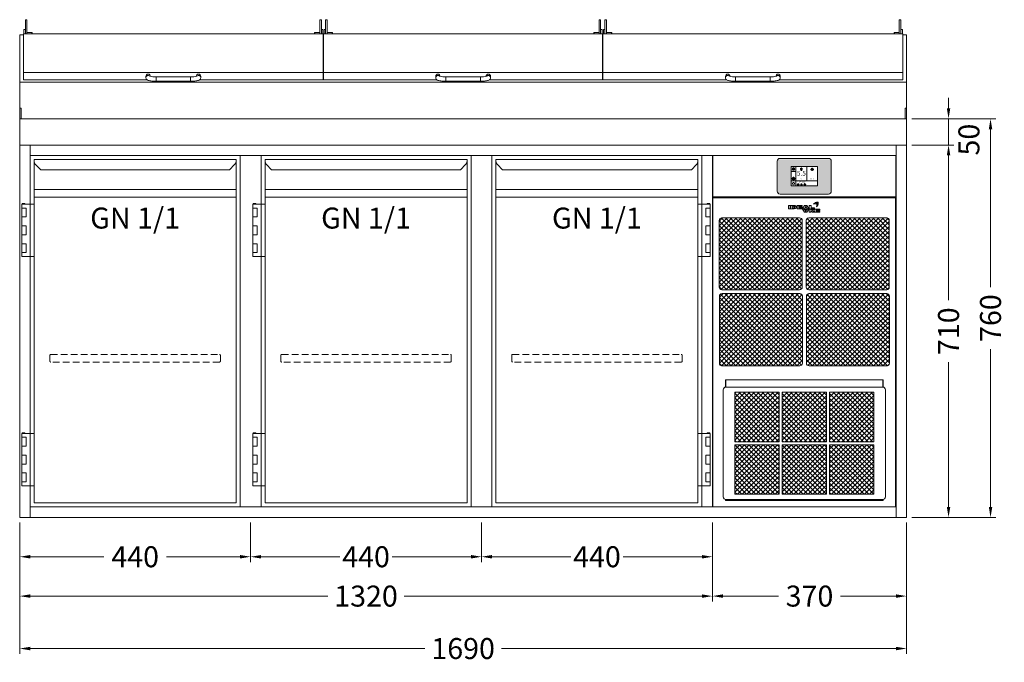
# Model space of a CAD drawing. Units: millimetres. Extents: x 11006 to 81356, y 10482 to 54982.
# Drawn here: x 13580 to 15457, y 24756 to 25981 of the extents above; entities that cross this region are included whole.
import ezdxf
from ezdxf.enums import TextEntityAlignment as Align

# ---------------------------------------------------------------- set-up
doc = ezdxf.new("R2010")
doc.units = ezdxf.units.MM
doc.header["$LTSCALE"] = 2
doc.linetypes.add('VERDECKT', pattern=[9.525, 6.35, -3.175])
doc.layers.get('0').update_dxf_attribs({"linetype": 'CONTINUOUS'})
doc.layers.get('DEFPOINTS').update_dxf_attribs({"linetype": 'CONTINUOUS'})
for name, color, linetype, lineweight in [('A_BEMASSUNG', 1, 'CONTINUOUS', 13), ('A_HILFSLINIEN', 7, 'CONTINUOUS', 13), ('A_SCHRAFFUR', 6, 'CONTINUOUS', 15), ('A_VERDECKT', 5, 'VERDECKT', 15), ('A_VOLL', 3, 'CONTINUOUS', 18)]:
    doc.layers.add(name, color=color, linetype=linetype, lineweight=lineweight)
doc.styles.add('ARIAL', font='arial.ttf', dxfattribs={"height": 40})
doc.styles.add('Arial_0', font='arial.ttf')
doc.styles.add('Arial_35', font='arial.ttf', dxfattribs={"height": 35})
doc.dimstyles.new('ID-groß_Bemassung', dxfattribs={"dimtxt": 40, "dimasz": 20, "dimexe": 10, "dimexo": 10, "dimgap": 15, "dimtad": 0, "dimdec": 0, "dimdsep": 46, "dimtxsty": 'Arial_0', "dimcen": 0.09, "dimclrt": 7, "dimazin": 0, "dimtfac": 1, "dimtdec": 0, "dimtmove": 2, "dimatfit": 3, "dimfxl": 1, "dimtolj": 1, "dimtzin": 0, "dimarcsym": 0})
doc.dimstyles.new('STANDARD_Bemassung', dxfattribs={"dimtxt": 40, "dimasz": 20, "dimexe": 10, "dimexo": 10, "dimgap": 15, "dimtad": 0, "dimdec": 0, "dimdsep": 46, "dimtxsty": 'ARIAL', "dimcen": 0.09, "dimclrt": 7, "dimazin": 0, "dimtfac": 1, "dimtdec": 0, "dimtmove": 2, "dimatfit": 3, "dimfxl": 1, "dimtolj": 1, "dimtzin": 0, "dimarcsym": 0})
pattern_1 = [(45, (99451.9416, 67256.101), (-4.49012806, 4.49012806), []), (135, (99451.9416, 67256.101), (-4.49012806, -4.49012806), [])]

# ---------------------------------------------------------------- blocks, each defined once
blk = doc.blocks.new('*U34')
at = {"layer": 'A_VOLL', "color": 55}
blk.add_lwpolyline([(0.4, -0.5), (0.6, 0.2), (0.1, 0.4, 0.224397), (-0.3, 0.4), (-0.3, 0.4), (-0.3, 0.4, 0.245421), (-0.6, 0), (-0.6, -0.2), (0.4, -0.5)], format="xyb", dxfattribs=at)
blk = doc.blocks.new('*U35')
at = {"layer": 'A_VOLL', "color": 0, "linetype": 'ByBlock', "lineweight": -2}
blk.add_blockref('*U34', (77401.4, 3009), dxfattribs=at)
for p, rotation in [((77401.9, 3007.5), 71.99999999999999), ((77402.7, 3010), 288), ((77403.5, 3007.5), 144), ((77404, 3009), 216)]:
    blk.add_blockref('*U34', p, dxfattribs=dict(at, rotation=rotation))
blk = doc.blocks.new("IDEAL-AKE STK_2.4''_2024_V01")
at = {"layer": 'A_SCHRAFFUR', "ltscale": 2, "true_color": 0xc7c8ca}
h = blk.add_hatch(color=9, dxfattribs=at)
h.dxf.hatch_style = 1
h.paths.add_polyline_path([(50.1, 28.6, 0.414214), (46.1, 32.5), (-46.1, 32.5, 0.414214), (-50.1, 28.6), (-50.1, -28.6, 0.414214), (-46.1, -32.5), (46.1, -32.5, 0.414214), (50.1, -28.6)])
h.paths.add_polyline_path([(25, -18.5), (-25, -18.5), (-25, 18.5), (25, 18.5)], flags=16)
h.paths.add_polyline_path([(15.6, 11), (14.6, 11), (14.6, 12.2, -3.974223), (15.6, 12.2)], flags=0)
h.paths.add_polyline_path([(2.8, -15.7, -0.224397), (2.4, -15.9), (1.9, -16), (1.7, -15.3), (2.6, -15), (2.7, -15.2, -0.246248)], flags=0)
h.paths.add_polyline_path([(1.4, -14.6), (1.3, -15.1), (0.6, -15), (0.6, -14.1), (0.8, -14, -0.246248), (1.3, -14.1, -0.224397)], flags=0)
h.paths.add_polyline_path([(2.4, -17.2), (2.2, -17.4, -0.246248), (1.8, -17.6, -0.224397), (1.4, -17.3), (1.2, -16.9), (1.8, -16.5)], flags=0)
h.paths.add_polyline_path([(1.5, -15.9, -1), (0.4, -15.9, -1)], flags=0)
h.paths.add_polyline_path([(0.2, -15.3), (0, -16), (-0.9, -15.7), (-0.9, -15.5, -0.246248), (-0.7, -15.1, -0.224397), (-0.2, -15.1)], flags=0)
h.paths.add_polyline_path([(0.2, -17.7), (0, -17.6, -0.246248), (-0.3, -17.2, -0.224397), (-0.2, -16.8), (0.2, -16.5), (0.7, -16.9)], flags=0)
h.paths.add_polyline_path([(-5.8, 12.5), (-5.8, 15.6, -1), (-5, 15.6), (-5, 12.5, -3.885293)], flags=0)
h.paths.add_polyline_path([(-4.9, -17), (-4.9, -17.4), (-5.8, -17.4), (-5.8, -17, -3.974223)], flags=0)
h.paths.add_polyline_path([(-17.7, -4.2), (-17.7, -5.3), (-18.6, -5.3, -0.052722), (-18.8, -5.7), (-18.1, -6.3), (-18.9, -7.1), (-19.5, -6.5, -0.052722), (-19.9, -6.6), (-19.9, -7.5), (-21, -7.5), (-21, -6.6, -0.052722), (-21.3, -6.5), (-22, -7.1), (-22.7, -6.4), (-22.1, -5.7, -0.052722), (-22.3, -5.4), (-23.2, -5.4), (-23.2, -4.3), (-22.3, -4.3, -0.052722), (-22.1, -3.9), (-22.8, -3.3), (-22, -2.5), (-21.4, -3.2, -0.052722), (-21, -3), (-21, -2.1), (-19.9, -2.1), (-19.9, -3, -0.052722), (-19.6, -3.1), (-18.9, -2.5), (-18.2, -3.2), (-18.8, -3.9, -0.052722), (-18.6, -4.2)], flags=0)
h.paths.add_polyline_path([(-19.5, -4.8, -1), (-21.4, -4.8, -1)], flags=0)
h.paths.add_polyline_path([(-13.7, -13.6), (2.7, -13.6), (2.7, -9.4), (-13.7, -9.4)], flags=8)
h.paths.add_polyline_path([(10.7, -7.4), (19.5, -7.4), (19.5, -2.8), (10.7, -2.8)], flags=8)
h.paths.add_polyline_path([(-16.4, -2.3), (5.6, -2.3), (5.6, 11.2), (-16.4, 11.2)], flags=8)
h.paths.add_polyline_path([(-8.5, -7.4), (-2.3, -7.4), (-2.3, -2.7), (-8.5, -2.7)], flags=8)
at = {"layer": 'A_VOLL', "color": 142, "ltscale": 2}
for p, q in [((-25, 9.2), (-15.9, 9.2)), ((-15.9, 18.5), (-15.9, -18.5)), ((5.2, 18.5), (5.2, -9.1)), ((-25, -9.1), (25, -9.1))]:
    blk.add_line(p, q, dxfattribs=at)
at = {"layer": 'A_VOLL', "color": 132, "lineweight": 5, "ltscale": 2}
for p, q in [((-22.1, 14.8), (-23.2, 14.5)), ((-22.1, 12.9), (-23.2, 13.2)), ((-20.5, 13.9), (-22.9, 15.3)), ((-20.5, 13.9), (-22.9, 12.5)), ((-22.1, 14.8), (-22.4, 15.9)), ((-22.1, 12.9), (-22.4, 11.8)), ((-20.5, 15.7), (-21.3, 16.5)), ((-20.5, 12), (-21.3, 11.2)), ((-20.5, 16.7), (-20.5, 11.1)), ((-20.5, 15.7), (-19.7, 16.5)), ((-20.5, 13.9), (-18, 15.3)), ((-20.5, 13.9), (-18, 12.5)), ((-20.5, 12), (-19.7, 11.2)), ((-18.8, 14.8), (-18.5, 15.9)), ((-18.8, 14.8), (-17.7, 14.5)), ((-18.8, 12.9), (-17.7, 13.2)), ((-18.8, 12.9), (-18.5, 11.8)), ((-6.5, 14.9), (-7.6, 14.9)), ((-6.5, 14.1), (-7.6, 14.1)), ((-6.5, 13.3), (-7.6, 13.3)), ((-5.8, 13.9), (-5, 13.9)), ((-4.2, 14.9), (-3.1, 14.9)), ((-4.2, 14.1), (-3.1, 14.1)), ((-4.2, 13.3), (-3.1, 13.3)), ((13.4, 13.1), (12.2, 13.1)), ((13.9, 14.3), (13, 15.1)), ((13.9, 11.9), (13, 11)), ((14.6, 11.3), (15.6, 11.3)), ((15.1, 14.8), (15.1, 16)), ((16.3, 14.3), (17.2, 15.1)), ((16.3, 11.9), (17.2, 11)), ((16.8, 13.1), (18, 13.1))]:
    blk.add_line(p, q, dxfattribs=at)
at = {"layer": 'A_VOLL', "color": 131, "lineweight": 5, "ltscale": 2}
blk.add_line((-20.5, -13.4), (-20.5, -11.5), dxfattribs=at)
at = {"layer": 'A_VOLL', "color": 55, "lineweight": 5}
for p, q in [((-12.8, -15.3), (-13.5, -15.5)), ((-12.8, -16.6), (-13.5, -16.4)), ((-11.6, -15.9), (-13.3, -15)), ((-11.6, -15.9), (-13.3, -16.9)), ((-12.8, -15.3), (-13, -14.5)), ((-12.8, -16.6), (-13, -17.4)), ((-11.6, -14.6), (-12.2, -14.1)), ((-11.6, -17.3), (-12.2, -17.8)), ((-11.6, -14), (-11.6, -17.9)), ((-11.6, -14.6), (-11.1, -14.1)), ((-11.6, -15.9), (-9.9, -15)), ((-11.6, -15.9), (-9.9, -16.9)), ((-11.6, -17.3), (-11.1, -17.8)), ((-10.5, -15.3), (-10.3, -14.5)), ((-10.5, -15.3), (-9.7, -15.5)), ((-10.5, -16.6), (-9.7, -16.4)), ((-10.5, -16.6), (-10.3, -17.4)), ((-6.7, -16.2), (-7.3, -16.2)), ((-6.3, -15.2), (-6.8, -14.7)), ((-6.3, -17.1), (-6.6, -17.4)), ((-5.8, -17.8), (-4.9, -17.8)), ((-5.3, -14.8), (-5.3, -14)), ((-4.4, -15.2), (-3.8, -14.7)), ((-4.4, -17.1), (-4, -17.4)), ((-4, -16.2), (-3.4, -16.2))]:
    blk.add_line(p, q, dxfattribs=at)
at = {"layer": 'A_VOLL', "color": 125}
blk.add_lwpolyline([(-51.6, 28.6, -0.414214), (-46.1, 34), (46.1, 34, -0.414214), (51.6, 28.6), (51.6, -28.6, -0.414214), (46.1, -34), (-46.1, -34, -0.414214), (-51.6, -28.6)], format="xyb", close=True, dxfattribs=at)
blk.add_lwpolyline([(-25, -18.5), (25, -18.5), (25, 18.5), (-25, 18.5)], close=True, dxfattribs=at)
at = {"layer": 'A_VOLL', "color": 132, "lineweight": 5, "ltscale": 2}
for points in [[(-5.8, 12.5), (-5.8, 15.6, -1), (-5, 15.6), (-5, 12.5, -3.885293)], [(15.6, 11), (15.6, 12.2, 3.974223), (14.6, 12.2), (14.6, 11)], [(-21, -6.6, -0.052722), (-21.3, -6.5), (-22, -7.1), (-22.7, -6.4), (-22.1, -5.7, -0.052722), (-22.3, -5.4), (-23.2, -5.4), (-23.2, -4.3), (-22.3, -4.3, -0.052722), (-22.1, -3.9), (-22.8, -3.3), (-22, -2.5), (-21.4, -3.2, -0.052722), (-21, -3), (-21, -2.1), (-19.9, -2.1), (-19.9, -3, -0.052722), (-19.6, -3.1), (-18.9, -2.5), (-18.2, -3.2), (-18.8, -3.9, -0.052722), (-18.6, -4.2), (-17.7, -4.2), (-17.7, -5.3), (-18.6, -5.3, -0.052722), (-18.8, -5.7), (-18.1, -6.3), (-18.9, -7.1), (-19.5, -6.5, -0.052722), (-19.9, -6.6), (-19.9, -7.5), (-21, -7.5)]]:
    blk.add_lwpolyline(points, format="xyb", close=True, dxfattribs=at)
at = {"layer": 'A_VOLL', "color": 55, "lineweight": 5}
blk.add_lwpolyline([(-4.9, -17.4), (-4.9, -17, 3.974223), (-5.8, -17), (-5.8, -17.4)], format="xyb", close=True, dxfattribs=at)
at = {"layer": 'A_VOLL', "color": 132, "lineweight": 5, "ltscale": 2}
blk.add_circle((-20.5, -4.8), 0.918, dxfattribs=at)
at = {"layer": 'A_VOLL', "color": 55, "lineweight": 5}
blk.add_circle((1, -15.9), 0.523, dxfattribs=at)
at = {"layer": 'A_VOLL', "color": 131, "lineweight": 5, "ltscale": 2}
blk.add_arc((-20.5, -14.1), 2.24, 125.2389, 54.7611, dxfattribs=at)
at = {"layer": 'A_VOLL', "lineweight": 5}
blk.add_blockref('*U35', (-77401.7, -3024.6), dxfattribs=at)
at = {"layer": 'A_VOLL', "color": 142, "ltscale": 2, "style": 'Arial_35'}
for s, height, p in [('5.5', 9, (-5.4, 4.4)), ('°C', 3, (-5.4, -5.1)), ('Aus', 3, (15.1, -5.1))]:
    blk.add_text(s, height=height, dxfattribs=at).set_placement(p, align=Align.MIDDLE)
at = {"layer": 'A_VOLL', "color": 142, "lineweight": 5, "ltscale": 2, "style": 'Arial_35', "width": 0.9}
blk.add_text('13.51 Uhr', height=2.7, dxfattribs=at).set_placement((-5.5, -11.5), align=Align.MIDDLE)
blk = doc.blocks.new('*U37')
blk.add_blockref("IDEAL-AKE STK_2.4''_2024_V01", (0, 0))
blk = doc.blocks.new('*D480')
at = {"layer": 'A_BEMASSUNG', "color": 0, "lineweight": -2, "transparency": 16777216}
for p, q in [((1700, 710), (1780, 710)), ((1770, 690), (1770, 414)), ((1770, 20), (1770, 296)), ((1700, 0), (1780, 0))]:
    blk.add_line(p, q, dxfattribs=at)
at = {"layer": 'A_BEMASSUNG', "color": 0, "transparency": 16777216}
for points in [[(1766.7, 690), (1773.3, 690), (1770, 710)], [(1766.7, 20), (1773.3, 20), (1770, 0)]]:
    blk.add_solid(points, dxfattribs=at)
at = {"layer": 'DEFPOINTS', "color": 0, "transparency": 16777216}
for p in [(1690, 710), (1770, 710), (1690, 0)]:
    blk.add_point(p, dxfattribs=at)
at = {"layer": 'A_BEMASSUNG', "color": 7, "transparency": 16777216, "insert": (1770, 355), "char_height": 40, "attachment_point": 5, "rotation": 90, "style": 'Arial_0'}
blk.add_mtext('\\A1;710', dxfattribs=at)
blk = doc.blocks.new('*D481')
at = {"layer": 'A_BEMASSUNG', "color": 0, "lineweight": -2, "transparency": 16777216}
for p, q in [((1770, 780), (1770, 800)), ((1700, 760), (1780, 760)), ((1770, 710), (1770, 760)), ((1700, 710), (1780, 710)), ((1770, 690), (1770, 670))]:
    blk.add_line(p, q, dxfattribs=at)
at = {"layer": 'A_BEMASSUNG', "color": 0, "transparency": 16777216}
for points in [[(1766.7, 780), (1773.3, 780), (1770, 760)], [(1766.7, 690), (1773.3, 690), (1770, 710)]]:
    blk.add_solid(points, dxfattribs=at)
at = {"layer": 'DEFPOINTS', "color": 0, "transparency": 16777216}
for p in [(1690, 760), (1770, 760), (1690, 710)]:
    blk.add_point(p, dxfattribs=at)
at = {"layer": 'A_BEMASSUNG', "color": 7, "transparency": 16777216, "insert": (1808.8, 720.3), "char_height": 40, "attachment_point": 5, "rotation": 90, "style": 'Arial_0'}
blk.add_mtext('\\A1;50', dxfattribs=at)
blk = doc.blocks.new('*D483')
at = {"layer": 'A_BEMASSUNG', "color": 0, "lineweight": -2, "transparency": 16777216}
for p, q in [((1700, 760), (1860, 760)), ((1850, 740), (1850, 439)), ((1850, 20), (1850, 321)), ((1700, 0), (1860, 0))]:
    blk.add_line(p, q, dxfattribs=at)
at = {"layer": 'A_BEMASSUNG', "color": 0, "transparency": 16777216}
for points in [[(1846.7, 740), (1853.3, 740), (1850, 760)], [(1846.7, 20), (1853.3, 20), (1850, 0)]]:
    blk.add_solid(points, dxfattribs=at)
at = {"layer": 'DEFPOINTS', "color": 0, "transparency": 16777216}
for p in [(1690, 760), (1690, 0), (1850, 0)]:
    blk.add_point(p, dxfattribs=at)
at = {"layer": 'A_BEMASSUNG', "color": 7, "transparency": 16777216, "insert": (1850, 380), "char_height": 40, "attachment_point": 5, "rotation": 90, "style": 'Arial_0'}
blk.add_mtext('\\A1;760', dxfattribs=at)
blk = doc.blocks.new('*D484')
at = {"layer": 'A_BEMASSUNG', "color": 0, "lineweight": -2, "transparency": 16777216}
for p, q in [((1320, -10), (1320, -160)), ((1690, -10), (1690, -160)), ((1340, -150), (1445.9, -150)), ((1670, -150), (1564.1, -150))]:
    blk.add_line(p, q, dxfattribs=at)
at = {"layer": 'A_BEMASSUNG', "color": 0, "transparency": 16777216}
for points in [[(1340, -146.7), (1340, -153.3), (1320, -150)], [(1670, -146.7), (1670, -153.3), (1690, -150)]]:
    blk.add_solid(points, dxfattribs=at)
at = {"layer": 'DEFPOINTS', "color": 0, "transparency": 16777216}
for p in [(1320, 0), (1690, 0), (1320, -150)]:
    blk.add_point(p, dxfattribs=at)
at = {"layer": 'A_BEMASSUNG', "color": 7, "transparency": 16777216, "insert": (1505, -150), "char_height": 40, "attachment_point": 5, "style": 'ARIAL'}
blk.add_mtext('\\A1;370', dxfattribs=at)
blk = doc.blocks.new('*D485')
at = {"layer": 'A_BEMASSUNG', "color": 0, "lineweight": -2, "transparency": 16777216}
for p, q in [((0, -10), (0, -260)), ((1690, -10), (1690, -260)), ((20, -250), (772.2, -250)), ((1670, -250), (917.8, -250))]:
    blk.add_line(p, q, dxfattribs=at)
at = {"layer": 'A_BEMASSUNG', "color": 0, "transparency": 16777216}
for points in [[(20, -246.7), (20, -253.3), (0, -250)], [(1670, -246.7), (1670, -253.3), (1690, -250)]]:
    blk.add_solid(points, dxfattribs=at)
at = {"layer": 'DEFPOINTS', "color": 0, "transparency": 16777216}
for p in [(0, 0), (1690, 0), (1690, -250)]:
    blk.add_point(p, dxfattribs=at)
at = {"layer": 'A_BEMASSUNG', "color": 7, "transparency": 16777216, "insert": (845, -250), "char_height": 40, "attachment_point": 5, "style": 'ARIAL'}
blk.add_mtext('\\A1;1690', dxfattribs=at)
blk = doc.blocks.new('*D486')
at = {"layer": 'A_BEMASSUNG', "color": 0, "lineweight": -2, "transparency": 16777216}
for p, q in [((0, -10), (0, -160)), ((1320, -10), (1320, -160)), ((20, -150), (587.2, -150)), ((1300, -150), (732.8, -150))]:
    blk.add_line(p, q, dxfattribs=at)
at = {"layer": 'A_BEMASSUNG', "color": 0, "transparency": 16777216}
for points in [[(20, -146.7), (20, -153.3), (0, -150)], [(1300, -146.7), (1300, -153.3), (1320, -150)]]:
    blk.add_solid(points, dxfattribs=at)
at = {"layer": 'DEFPOINTS', "color": 0, "transparency": 16777216}
for p in [(0, 0), (1320, 0), (0, -150)]:
    blk.add_point(p, dxfattribs=at)
at = {"layer": 'A_BEMASSUNG', "color": 7, "transparency": 16777216, "insert": (660, -150), "char_height": 40, "attachment_point": 5, "style": 'ARIAL'}
blk.add_mtext('\\A1;1320', dxfattribs=at)
blk = doc.blocks.new('*D487')
at = {"layer": 'A_BEMASSUNG', "color": 0, "lineweight": -2, "transparency": 16777216}
for p, q in [((0, -10), (0, -85)), ((440, -10), (440, -85)), ((20, -75), (160.1, -75)), ((420, -75), (279.9, -75))]:
    blk.add_line(p, q, dxfattribs=at)
at = {"layer": 'A_BEMASSUNG', "color": 0, "transparency": 16777216}
for points in [[(20, -71.7), (20, -78.3), (0, -75)], [(420, -71.7), (420, -78.3), (440, -75)]]:
    blk.add_solid(points, dxfattribs=at)
at = {"layer": 'DEFPOINTS', "color": 0, "transparency": 16777216}
for p in [(0, 0), (440, 0), (0, -75)]:
    blk.add_point(p, dxfattribs=at)
at = {"layer": 'A_BEMASSUNG', "color": 7, "transparency": 16777216, "insert": (220, -75), "char_height": 40, "attachment_point": 5, "style": 'ARIAL'}
blk.add_mtext('\\A1;440', dxfattribs=at)
blk = doc.blocks.new('*D488')
at = {"layer": 'A_BEMASSUNG', "color": 0, "lineweight": -2, "transparency": 16777216}
for p, q in [((440, -10), (440, -85)), ((880, -10), (880, -85)), ((460, -75), (610.1, -75)), ((860, -75), (709.9, -75))]:
    blk.add_line(p, q, dxfattribs=at)
at = {"layer": 'A_BEMASSUNG', "color": 0, "transparency": 16777216}
for points in [[(460, -71.7), (460, -78.3), (440, -75)], [(860, -71.7), (860, -78.3), (880, -75)]]:
    blk.add_solid(points, dxfattribs=at)
at = {"layer": 'DEFPOINTS', "color": 0, "transparency": 16777216}
for p in [(440, 0), (880, 0), (440, -75)]:
    blk.add_point(p, dxfattribs=at)
at = {"layer": 'A_BEMASSUNG', "color": 7, "transparency": 16777216, "insert": (660, -75), "char_height": 40, "attachment_point": 5, "style": 'ARIAL'}
blk.add_mtext('\\A1;440', dxfattribs=at)
blk = doc.blocks.new('*D493')
at = {"layer": 'A_BEMASSUNG', "color": 0, "lineweight": -2, "transparency": 16777216}
for p, q in [((880, -10), (880, -85)), ((1320, -10), (1320, -85)), ((900, -75), (1050.1, -75)), ((1300, -75), (1149.9, -75))]:
    blk.add_line(p, q, dxfattribs=at)
at = {"layer": 'A_BEMASSUNG', "color": 0, "transparency": 16777216}
for points in [[(900, -71.7), (900, -78.3), (880, -75)], [(1300, -71.7), (1300, -78.3), (1320, -75)]]:
    blk.add_solid(points, dxfattribs=at)
at = {"layer": 'DEFPOINTS', "color": 0, "transparency": 16777216}
for p in [(880, 0), (1320, 0), (880, -75)]:
    blk.add_point(p, dxfattribs=at)
at = {"layer": 'A_BEMASSUNG', "color": 7, "transparency": 16777216, "insert": (1100, -75), "char_height": 40, "attachment_point": 5, "style": 'ARIAL'}
blk.add_mtext('\\A1;440', dxfattribs=at)
blk = doc.blocks.new('BLU-Deckel-geschlossen-Front-außen-L571.6-R01')
at = {"layer": 'A_VOLL'}
for p, q in [((-279, 114.5), (-282, 114.5)), ((-282, 114.1), (-282, 114.5)), ((-282, 114), (-282, 114.1)), ((-282, 112.3), (-282, 114)), ((-279, 114.1), (-279, 114.5)), ((-279, 114), (-279, 114.1)), ((-279, 112.3), (-279, 114)), ((282, 114.5), (279, 114.5)), ((279, 114.1), (279, 114.5)), ((279, 114), (279, 114.1)), ((279, 112.3), (279, 114)), ((282, 114.1), (282, 114.5)), ((282, 114), (282, 114.1)), ((282, 112.3), (282, 114)), ((-282, 96), (-285, 96)), ((-285, 96), (-285, 95.9)), ((-285, 95.9), (-285, 92.1)), ((-282, 106.6), (-282, 112.3)), ((-282, 106.5), (-282, 106.6)), ((-282, 93.6), (-282, 106.5)), ((-279, 106.6), (-279, 112.3)), ((-279, 106.5), (-279, 106.6)), ((-279, 87.3), (-279, 106.5)), ((279, 106.6), (279, 112.3)), ((279, 106.5), (279, 106.6)), ((279, 87.3), (279, 106.5)), ((282, 106.6), (282, 112.3)), ((282, 106.5), (282, 106.6)), ((282, 93.6), (282, 106.5)), ((285, 96), (282, 96)), ((285, 96), (285, 95.9)), ((285, 95.9), (285, 92.1)), ((-285, 92.1), (-285, 87.4)), ((-282, 93.6), (-282, 92.1)), ((-282, 92.1), (-282, 87.4)), ((-269.5, 90.3), (-279, 90.3)), ((-269, 89.8), (-269.5, 90.3)), ((-269.5, 87.3), (-269.5, 90.3)), ((-269, 89.8), (-269, 87.3)), ((269.5, 90.3), (269, 89.8)), ((269, 87.3), (269, 89.8)), ((279, 90.3), (269.5, 90.3)), ((269.5, 90.3), (269.5, 87.3)), ((282, 93.6), (282, 92.1)), ((282, 92.1), (282, 87.4)), ((285, 92.1), (285, 87.4)), ((-285.8, 13.8), (285.8, 13.8)), ((-52.3, 6.6), (-52.3, 4)), ((33, 5.6), (-33, 5.6)), ((-33, 5.6), (-33, -2.9)), ((33, 5.6), (33, -2.9)), ((52.2, 4), (52.2, 6.6)), ((-33, -2.9), (33, -2.9))]:
    blk.add_line(p, q, dxfattribs=at)
for points in [[(-50.1, 0), (-285.8, 0), (-285.8, 87.4), (-281.7, 87.4), (-281.7, 87.3), (281.7, 87.3), (281.7, 87.4), (285.8, 87.4), (285.8, 0), (50.1, 0)], [(-33, -2.9), (-34.2, -2.8), (-36.5, -2.8), (-38.7, -2.7), (-40.8, -2.5), (-42.7, -2.3), (-44.6, -2), (-46.3, -1.6), (-47.9, -1.2), (-49.2, -0.6), (-50.1, -0.1), (-50.8, 0.6), (-51.5, 1.4), (-52, 2.4), (-52.2, 3.5), (-52.3, 4)], [(33, -2.9), (34.2, -2.8), (36.5, -2.8), (38.7, -2.7), (40.8, -2.5), (42.7, -2.3), (44.6, -2), (46.3, -1.6), (47.9, -1.2), (49.2, -0.6), (50.1, -0.1), (50.8, 0.6), (51.5, 1.4), (52, 2.4), (52.2, 3.5), (52.2, 4)]]:
    blk.add_lwpolyline(points, dxfattribs=at)
for centre, radius, start, end in [((-48, 6.6), 4.25, 0.1702, 179.3595), ((-48, 3.9), 4.25, 42.9608, 179.4907), ((-35, 45.2), 39.6, 255.5606, 272.9216), ((35, 45.2), 39.6, 267.0784, 284.4394), ((48, 6.6), 4.25, 0.6405, 179.8298), ((48, 3.9), 4.25, 0.5093, 137.0392)]:
    blk.add_arc(centre, radius, start, end, dxfattribs=at)
blk = doc.blocks.new('BLU-Deckel-geschlossen-Front-mittig-L531.6-R01')
at = {"layer": 'A_VOLL'}
for p, q in [((-259, 114.5), (-262, 114.5)), ((-262, 114.1), (-262, 114.5)), ((-262, 114), (-262, 114.1)), ((-262, 112.3), (-262, 114)), ((-259, 114.1), (-259, 114.5)), ((-259, 114), (-259, 114.1)), ((-259, 112.3), (-259, 114)), ((262, 114.5), (259, 114.5)), ((259, 114.1), (259, 114.5)), ((259, 114), (259, 114.1)), ((259, 112.3), (259, 114)), ((262, 114.1), (262, 114.5)), ((262, 114), (262, 114.1)), ((262, 112.3), (262, 114)), ((-262, 96), (-265, 96)), ((-265, 96), (-265, 95.9)), ((-265, 95.9), (-265, 92.1)), ((-262, 106.6), (-262, 112.3)), ((-262, 106.5), (-262, 106.6)), ((-262, 93.6), (-262, 106.5)), ((-259, 106.6), (-259, 112.3)), ((-259, 106.5), (-259, 106.6)), ((-259, 87.3), (-259, 106.5)), ((259, 106.6), (259, 112.3)), ((259, 106.5), (259, 106.6)), ((259, 87.3), (259, 106.5)), ((262, 106.6), (262, 112.3)), ((262, 106.5), (262, 106.6)), ((262, 93.6), (262, 106.5)), ((265, 96), (262, 96)), ((265, 96), (265, 95.9)), ((265, 95.9), (265, 92.1)), ((-265, 92.1), (-265, 87.4)), ((-262, 93.6), (-262, 92.1)), ((-262, 92.1), (-262, 87.4)), ((-249.5, 90.3), (-259, 90.3)), ((-249, 89.8), (-249.5, 90.3)), ((-249.5, 87.3), (-249.5, 90.3)), ((-249, 89.8), (-249, 87.3)), ((249.5, 90.3), (249, 89.8)), ((249, 87.3), (249, 89.8)), ((259, 90.3), (249.5, 90.3)), ((249.5, 90.3), (249.5, 87.3)), ((262, 93.6), (262, 92.1)), ((262, 92.1), (262, 87.4)), ((265, 92.1), (265, 87.4)), ((-265.8, 13.8), (265.8, 13.8)), ((-52.3, 6.6), (-52.3, 4)), ((33, 5.6), (-33, 5.6)), ((-33, 5.6), (-33, -2.9)), ((33, 5.6), (33, -2.9)), ((52.2, 4), (52.2, 6.6)), ((-33, -2.9), (33, -2.9))]:
    blk.add_line(p, q, dxfattribs=at)
for points in [[(-50.1, 0), (-265.8, 0), (-265.8, 87.4), (-261.7, 87.4), (-261.7, 87.3), (261.7, 87.3), (261.7, 87.4), (265.8, 87.4), (265.8, 0), (50.1, 0)], [(-33, -2.9), (-34.2, -2.8), (-36.5, -2.8), (-38.7, -2.7), (-40.8, -2.5), (-42.7, -2.3), (-44.6, -2), (-46.3, -1.6), (-47.9, -1.2), (-49.2, -0.6), (-50.1, -0.1), (-50.8, 0.6), (-51.5, 1.4), (-52, 2.4), (-52.2, 3.5), (-52.3, 4)], [(33, -2.9), (34.2, -2.8), (36.5, -2.8), (38.7, -2.7), (40.8, -2.5), (42.7, -2.3), (44.6, -2), (46.3, -1.6), (47.9, -1.2), (49.2, -0.6), (50.1, -0.1), (50.8, 0.6), (51.5, 1.4), (52, 2.4), (52.2, 3.5), (52.2, 4)]]:
    blk.add_lwpolyline(points, dxfattribs=at)
for centre, radius, start, end in [((-48, 6.6), 4.25, 0.1702, 179.3595), ((-48, 3.9), 4.25, 42.9608, 179.4907), ((-35, 45.2), 39.6, 255.5606, 272.9216), ((35, 45.2), 39.6, 267.0784, 284.4394), ((48, 6.6), 4.25, 0.6405, 179.8298), ((48, 3.9), 4.25, 0.5093, 137.0392)]:
    blk.add_arc(centre, radius, start, end, dxfattribs=at)
blk = doc.blocks.new('*U1310')
at = {"layer": 'A_VOLL'}
for p, q in [((0, 210), (7, 210)), ((579.2, 210), (578.6, 210)), ((1111.4, 210), (1110.8, 210)), ((1683, 210), (1690, 210)), ((0, 120.1), (1690, 120.1))]:
    blk.add_line(p, q, dxfattribs=at)
blk.add_lwpolyline([(0, 210), (0, 0), (1690, 0), (1690, 210)], dxfattribs=at)
for points in [[(0, 70), (2.5, 70), (2.5, 50), (0, 50)], [(1687.5, 70), (1690, 70), (1690, 50), (1687.5, 50)], [(0, 0), (1690, 0), (1690, 50), (0, 50)]]:
    blk.add_lwpolyline(points, close=True, dxfattribs=at)
for name, p in [('BLU-Deckel-geschlossen-Front-außen-L571.6-R01', (292.8, 124.4)), ('BLU-Deckel-geschlossen-Front-mittig-L531.6-R01', (845, 124.4)), ('BLU-Deckel-geschlossen-Front-außen-L571.6-R01', (1397.2, 124.4))]:
    blk.add_blockref(name, p, dxfattribs=at)
blk = doc.blocks.new('*U1148')
at = {"layer": 'A_VERDECKT', "color": 5, "linetype": 'VERDECKT'}
blk.add_lwpolyline([(-162.425, -12.65), (-162.425, -1.8, -0.41421356), (-160.625, 0), (160.625, 0, -0.41421356), (162.425, -1.8), (162.425, -12.65, -0.41421356), (160.625, -14.45), (-160.625, -14.45, -0.41421356), (-162.425, -12.65, -1)], format="xyb", dxfattribs=at)
blk = doc.blocks.new('*U1020')
at = {"layer": 'A_VOLL'}
for p, q in [((392.5, -64.9), (7.5, -64.9)), ((7.5, -79.3), (392.5, -79.3))]:
    blk.add_line(p, q, dxfattribs=at)
for points in [[(7.5, -7.5), (392.5, -7.5), (392.5, -662.5), (7.5, -662.5)], [(-16, -92.7), (7.5, -92.7), (7.5, -192.7), (-16, -192.7)], [(-10, -92.7), (-15, -92.7), (-15, -91.7), (-10, -91.7)], [(-16, -100.2), (-7.5, -100.2), (-7.5, -117.2), (-16, -117.2)], [(-16, -134.2), (-7.5, -134.2), (-7.5, -151.2), (-16, -151.2)], [(-16, -168.2), (-7.5, -168.2), (-7.5, -185.2), (-16, -185.2)], [(-16, -529.7), (7.5, -529.7), (7.5, -629.7), (-16, -629.7)], [(-16, -537.2), (-7.5, -537.2), (-7.5, -554.2), (-16, -554.2)], [(-10, -529.7), (-15, -529.7), (-15, -528.7), (-10, -528.7)], [(-16, -571.2), (-7.5, -571.2), (-7.5, -588.2), (-16, -588.2)], [(-16, -605.2), (-7.5, -605.2), (-7.5, -622.2), (-16, -622.2)]]:
    blk.add_lwpolyline(points, close=True, dxfattribs=at)
blk.add_lwpolyline([(7.5, -7.5), (7.5, -10.4, 0.198912), (10.4, -17.4), (20.1, -27.1), (379.9, -27.1), (389.6, -17.4, 0.196316), (392.5, -10.5), (392.5, -7.5)], format="xyb", dxfattribs=at)
at = {"layer": 'A_VERDECKT'}
blk.add_blockref('*U1148', (200, -379.3), dxfattribs=at)
at = {"layer": 'A_HILFSLINIEN', "style": 'ARIAL'}
blk.add_text('GN 1/1', height=40, dxfattribs=at).set_placement((200, -99.3), align=Align.TOP_CENTER)
blk = doc.blocks.new('*U70')
at = {"layer": 'A_VOLL'}
blk.add_blockref('*U1020', (0, 0), dxfattribs=at)
blk = doc.blocks.new('*U1021')
at = {"layer": 'A_VOLL'}
for p, q in [((7.5, -64.9), (392.5, -64.9)), ((392.5, -79.3), (7.5, -79.3))]:
    blk.add_line(p, q, dxfattribs=at)
for points in [[(392.5, -7.5), (7.5, -7.5), (7.5, -662.5), (392.5, -662.5)], [(416, -92.7), (392.5, -92.7), (392.5, -192.7), (416, -192.7)], [(410, -92.7), (415, -92.7), (415, -91.7), (410, -91.7)], [(416, -100.2), (407.5, -100.2), (407.5, -117.2), (416, -117.2)], [(416, -134.2), (407.5, -134.2), (407.5, -151.2), (416, -151.2)], [(416, -168.2), (407.5, -168.2), (407.5, -185.2), (416, -185.2)], [(416, -529.7), (392.5, -529.7), (392.5, -629.7), (416, -629.7)], [(416, -537.2), (407.5, -537.2), (407.5, -554.2), (416, -554.2)], [(410, -529.7), (415, -529.7), (415, -528.7), (410, -528.7)], [(416, -571.2), (407.5, -571.2), (407.5, -588.2), (416, -588.2)], [(416, -605.2), (407.5, -605.2), (407.5, -622.2), (416, -622.2)]]:
    blk.add_lwpolyline(points, close=True, dxfattribs=at)
blk.add_lwpolyline([(392.5, -7.5), (392.5, -10.4, -0.198912), (389.6, -17.4), (379.9, -27.1), (20.1, -27.1), (10.4, -17.4, -0.196316), (7.5, -10.5), (7.5, -7.5)], format="xyb", dxfattribs=at)
at = {"layer": 'A_VERDECKT'}
blk.add_blockref('*U1148', (200, -379.3), dxfattribs=at)
at = {"layer": 'A_HILFSLINIEN', "style": 'ARIAL'}
blk.add_text('GN 1/1', height=40, dxfattribs=at).set_placement((200, -99.3), align=Align.TOP_CENTER)
blk = doc.blocks.new('*U71')
at = {"layer": 'A_VOLL'}
blk.add_blockref('*U1021', (0, 0), dxfattribs=at)
blk = doc.blocks.new('*U49')
at = {"layer": 'A_VOLL', "color": 251, "lineweight": 0, "true_color": 0x4d4d4d}
for p, q in [((-30.1, -16.5), (-30.1, -22.5)), ((-26.9, -16.5), (-30.1, -16.5)), ((-26.9, -22.5), (-26.9, -16.5)), ((-26.1, -16.5), (-26.1, -22.5)), ((-20.5, -16.5), (-26.1, -16.5)), ((-22.9, -18), (-22.9, -20.9)), ((-20.5, -18), (-22.9, -18)), ((-3.9, -16.5), (-13.4, -16.5)), ((-13.4, -16.5), (-13.4, -22.5)), ((-10.4, -17.9), (-3.9, -17.9)), ((-10.4, -18.8), (-10.4, -17.9)), ((-3.9, -17.9), (-3.9, -16.5)), ((0.7, -16.5), (-3.1, -22.5)), ((5, -16.5), (0.7, -16.5)), ((2.9, -18.1), (1.5, -20.2)), ((4.3, -20.2), (2.9, -18.1)), ((8.8, -22.5), (5, -16.5)), ((9.6, -16.5), (9.6, -22.5)), ((13.1, -16.5), (9.6, -16.5)), ((13.1, -20.7), (13.1, -16.5)), ((23.1, -11.6), (23.3, -11.6)), ((23.2, -11.9), (23.1, -11.6)), ((-30.1, -22.5), (-26.9, -22.5)), ((-26.1, -22.5), (-20.3, -22.5)), ((-22.9, -20.9), (-20.5, -20.9)), ((-13.4, -22.5), (-3.9, -22.5)), ((-3.9, -18.8), (-10.4, -18.8)), ((-10.4, -20.1), (-3.9, -20.1)), ((-10.4, -20.9), (-10.4, -20.1)), ((-3.9, -20.9), (-10.4, -20.9)), ((-3.9, -20.1), (-3.9, -18.8)), ((-3.9, -22.5), (-3.9, -20.9)), ((-3.1, -22.5), (0, -22.5)), ((-3.1, -23.3), (0.7, -29.2)), ((0, -23.3), (-3.1, -23.3)), ((0, -22.5), (0.7, -21.4)), ((0.7, -24.3), (0, -23.3)), ((0.7, -21.4), (5.1, -21.4)), ((5.1, -24.3), (0.7, -24.3)), ((0.7, -29.2), (5, -29.2)), ((4.3, -25.5), (1.4, -25.5)), ((1.4, -25.5), (2.9, -27.7)), ((1.5, -20.2), (4.3, -20.2)), ((2.9, -27.7), (4.3, -25.5)), ((5, -29.2), (8.7, -23.3)), ((5.1, -21.4), (5.8, -22.5)), ((5.8, -23.3), (5.1, -24.3)), ((5.8, -22.5), (8.8, -22.5)), ((8.7, -23.3), (5.8, -23.3)), ((9.6, -22.5), (19.6, -22.5)), ((9.7, -23.3), (9.7, -29.2)), ((12.8, -23.3), (9.7, -23.3)), ((9.7, -29.2), (12.8, -29.2)), ((12.8, -25.7), (12.8, -23.3)), ((16, -23.3), (12.8, -25.7)), ((12.8, -27.1), (16, -29.2)), ((12.8, -29.2), (12.8, -27.1)), ((19.6, -20.7), (13.1, -20.7)), ((15.6, -26.2), (19.5, -23.3)), ((19.3, -29.2), (15.6, -26.2)), ((19.5, -23.3), (16, -23.3)), ((16, -29.2), (19.3, -29.2)), ((19.6, -22.5), (19.6, -20.7)), ((20.5, -23.3), (20.5, -29.2)), ((30, -23.3), (20.5, -23.3)), ((20.5, -29.2), (30, -29.2)), ((23.4, -24.7), (30, -24.7)), ((23.4, -25.7), (23.4, -24.7)), ((30, -25.7), (23.4, -25.7)), ((23.4, -26.9), (30, -26.9)), ((23.4, -27.9), (23.4, -26.9)), ((30, -27.9), (23.4, -27.9)), ((30, -24.7), (30, -23.3)), ((30, -26.9), (30, -25.7)), ((30, -29.2), (30, -27.9))]:
    blk.add_line(p, q, dxfattribs=at)
for centre, radius, start, end in [((-20.5, -29.9), 13.4, 84.9566, 89.6924), ((-20.5, -24.5), 6.48, 88.1543, 89.5059), ((-20.5, -23.8), 5.8, 79.8276, 88.4189), ((-20.3, -22.6), 4.64, 70.1859, 79.8403), ((-20.3, -27.8), 11.3, 78.839, 84.9801), ((-19.7, -21.1), 3.03, 58.5638, 70.5554), ((-20, -26.2), 9.7, 72.1802, 78.7913), ((-19.1, -20.1), 1.76, 43.6062, 58.6884), ((-19.4, -24.4), 7.73, 65.0196, 72.3782), ((-18.4, -22.2), 5.36, 55.9838, 65.0073), ((-17.5, -20.8), 3.64, 45.3267, 55.9508), ((-16.6, -20), 2.48, 32.2082, 45.3895), ((-16, -19.6), 1.78, 16.5857, 32.1699), ((26.7, -21.6), 11.8, 107.2369, 138.064), ((21.7, -22), 9.08, 78.4364, 114.2083), ((17.9, -13.7), 0.0316, 138.0533, 294.217), ((25.1, -17.4), 7.32, 77.5624, 105.1304), ((14.1, -15.3), 9.71, 12.975, 20.2505), ((23.7, -12.7), 1.19, 6.9233, 105.6597), ((23.7, -12.7), 0.938, 6.3019, 105.6476), ((14.1, -15.3), 9.96, 339.4233, 20.2514), ((14.6, -9.8), 12.6, 314.4292, 339.4717), ((23.5, -13.1), 0.0316, 258.3827, 12.9958), ((-5.8, -18.9), 31, 9.9952, 11.6197), ((-5.8, -18.8), 31.2, 10.1748, 11.5064), ((20.4, -25.8), 13, 62.8269, 70.6892), ((20.4, -25.8), 13.3, 62.9446, 70.0268), ((26.4, -14.2), 0.0316, 339.5599, 62.8186), ((20.2, -11.8), 6.65, 341.39, 13.5405), ((26.5, -13.9), 0.0316, 242.9379, 341.3952), ((26.7, -10.3), 0.0316, 13.5093, 77.5222), ((-20.5, -14.2), 6.62, 270.2834, 272.6099), ((-20.5, -9.8), 12.7, 270.9742, 276.8013), ((-20.5, -15.2), 5.64, 272.5106, 281.1293), ((-20.3, -16.3), 4.53, 281.1421, 291.0225), ((-20.3, -11.7), 10.7, 276.7582, 283.0769), ((-19.6, -17.9), 2.87, 290.8046, 302.5843), ((-19, -18.9), 1.68, 302.3187, 318.1808), ((-18.5, -19.6), 1.04, 23.7827, 43.6255), ((-19.9, -13.1), 9.32, 283.1012, 289.9791), ((-18.5, -19.3), 0.98, 318.1043, 339.0885), ((-18.2, -19.4), 0.728, 0.3156, 23.5457), ((-18.2, -19.4), 0.715, 339.5877, 359.8568), ((-19.1, -15.5), 6.8, 289.7998, 297.6229), ((-18.1, -17.3), 4.77, 297.5536, 306.9367), ((-17.2, -18.5), 3.26, 306.8947, 318.04), ((-16.5, -19.2), 2.25, 318.1012, 331.5319), ((-16, -19.4), 1.68, 331.5394, 347.3669), ((-15.8, -19.5), 1.48, 0.1132, 16.3932), ((-15.7, -19.5), 1.46, 347.5896, 359.9845), ((23.4, -18.8), 0.0316, 159.4362, 314.5083)]:
    blk.add_arc(centre, radius, start, end, dxfattribs=at)
blk = doc.blocks.new('AF-Fettfilter-300-230-GN_2024_V02')
at = {"layer": 'A_VOLL', "lineweight": 0, "true_color": 0xcccccc}
h = blk.add_hatch(dxfattribs=at)
h.set_pattern_fill('ANSI37', color=254, scale=2, style=0)
h.set_pattern_definition(pattern_1)
h.paths.add_polyline_path([(-132.5, -117.7), (-48.2, -117.7), (-48.2, -23.6), (-132.5, -23.6)])
h = blk.add_hatch(dxfattribs=at)
h.set_pattern_fill('ANSI37', color=254, scale=2, style=0)
h.set_pattern_definition(pattern_1)
h.paths.add_polyline_path([(42.2, -23.6), (-42.2, -23.6), (-42.2, -117.7), (42.2, -117.7)])
h = blk.add_hatch(dxfattribs=at)
h.set_pattern_fill('ANSI37', color=254, scale=2, style=0)
h.set_pattern_definition(pattern_1)
h.paths.add_polyline_path([(132.5, -23.6), (48.2, -23.6), (48.2, -117.7), (132.5, -117.7)])
h = blk.add_hatch(dxfattribs=at)
h.set_pattern_fill('ANSI37', color=254, scale=2, style=0)
h.set_pattern_definition(pattern_1)
h.paths.add_polyline_path([(-132.5, -123.7), (-132.5, -217.9), (-48.2, -217.9), (-48.2, -123.7)])
h = blk.add_hatch(dxfattribs=at)
h.set_pattern_fill('ANSI37', color=254, scale=2, style=0)
h.set_pattern_definition(pattern_1)
h.paths.add_polyline_path([(-42.2, -123.7), (-42.2, -217.9), (42.2, -217.9), (42.2, -123.7)])
h = blk.add_hatch(dxfattribs=at)
h.set_pattern_fill('ANSI37', color=254, scale=2, style=0)
h.set_pattern_definition(pattern_1)
h.paths.add_polyline_path([(132.5, -123.7), (48.2, -123.7), (48.2, -217.9), (132.5, -217.9)])
at = {"layer": 'A_VOLL'}
for p, q in [((-150, 0), (-150, -13.6)), ((150, 0), (-150, 0)), ((-149.5, -13.6), (-149.5, 0)), ((149.5, -13.6), (149.5, 0)), ((150, -13.6), (150, 0)), ((-154.5, -18.6), (-154.5, -222.9)), ((-149.5, -13.6), (149.5, -13.6)), ((154.5, -18.6), (154.5, -222.9)), ((-150, -227.9), (-150, -230)), ((-150, -230), (150, -230)), ((-149.5, -230), (-149.5, -227.9)), ((-149.5, -227.9), (149.5, -227.9)), ((149.5, -230), (149.5, -227.9)), ((150, -230), (150, -227.9))]:
    blk.add_line(p, q, dxfattribs=at)
at = {"layer": 'A_VOLL', "color": 251, "lineweight": 9, "true_color": 0x4d4d4d}
for points in [[(-132.5, -23.6), (-48.2, -23.6), (-48.2, -117.7), (-132.5, -117.7)], [(-42.2, -23.6), (42.2, -23.6), (42.2, -117.7), (-42.2, -117.7)], [(48.2, -23.6), (132.5, -23.6), (132.5, -117.7), (48.2, -117.7)], [(-132.5, -123.7), (-48.2, -123.7), (-48.2, -217.9), (-132.5, -217.9)], [(-42.2, -123.7), (42.2, -123.7), (42.2, -217.9), (-42.2, -217.9)], [(48.2, -123.7), (132.5, -123.7), (132.5, -217.9), (48.2, -217.9)]]:
    blk.add_lwpolyline(points, close=True, dxfattribs=at)
at = {"layer": 'A_VOLL'}
for centre, start, end in [((-149.5, -18.6), 90, 180), ((149.5, -18.6), 0, 90), ((-149.5, -222.9), 180, 270), ((149.5, -222.9), 270, 0)]:
    blk.add_arc(centre, 5, start, end, dxfattribs=at)
blk = doc.blocks.new('Displayblende-348.5x79-R01')
at = {"layer": 'A_VOLL'}
blk.add_lwpolyline([(-348.75, 0), (-0.25, 0), (-0.25, -79), (-348.75, -79)], close=True, dxfattribs=at)
blk = doc.blocks.new('AF_37-71-ohne-Steuerung_R01')
at = {"layer": 'A_VOLL', "lineweight": 0, "true_color": 0xcccccc}
h = blk.add_hatch(dxfattribs=at)
h.set_pattern_fill('ANSI37', color=254, scale=2, style=0)
h.set_pattern_definition([(45, (-61, -28), (-4.49013, 4.49013), []), (135, (-61, -28), (-4.49013, -4.49013), [])])
h.paths.add_polyline_path([(-183.8, -255.8, 0.414214), (-178.8, -250.8), (-178.8, -123.9, 0.414214), (-183.8, -118.9), (-332, -118.9, 0.414214), (-337, -123.9), (-337, -250.8, 0.414214), (-332, -255.8)])
h = blk.add_hatch(dxfattribs=at)
h.set_pattern_fill('ANSI37', color=254, scale=2, style=0)
h.set_pattern_definition([(45, (-59, -28), (-4.49013, 4.49013), []), (135, (-59, -28), (-4.49013, -4.49013), [])])
h.paths.add_polyline_path([(-166.2, -118.9, 0.414214), (-171.2, -123.9), (-171.2, -250.8, 0.414214), (-166.2, -255.8), (-17.9, -255.8, 0.414214), (-12.9, -250.8), (-12.9, -123.9, 0.414214), (-17.9, -118.9)])
h = blk.add_hatch(dxfattribs=at)
h.set_pattern_fill('ANSI37', color=254, scale=2, style=0)
h.set_pattern_definition([(45, (-61, -30), (-4.49013, 4.49013), []), (135, (-61, -30), (-4.49013, -4.49013), [])])
h.paths.add_polyline_path([(-331.7, -263.4, 0.414214), (-336.7, -268.4), (-336.7, -396, 0.414214), (-331.7, -401), (-183.4, -401, 0.414214), (-178.4, -396), (-178.4, -268.4, 0.414214), (-183.4, -263.4)])
h = blk.add_hatch(dxfattribs=at)
h.set_pattern_fill('ANSI37', color=254, scale=2, style=0)
h.set_pattern_definition([(45, (-59, -30), (-4.49013, 4.49013), []), (135, (-59, -30), (-4.49013, -4.49013), [])])
h.paths.add_polyline_path([(-17.6, -401, 0.414214), (-12.6, -396), (-12.6, -268.4, 0.414214), (-17.6, -263.4), (-165.8, -263.4, 0.414214), (-170.8, -268.4), (-170.8, -396, 0.414214), (-165.8, -401)])
at = {"layer": 'A_VOLL'}
blk.add_lwpolyline([(-349.2, -669.8), (-0.8, -669.8), (-0.8, -81), (-349.2, -81)], close=True, dxfattribs=at)
at = {"layer": 'A_VOLL', "color": 251, "lineweight": 9, "true_color": 0x4d4d4d}
for points in [[(-183.8, -118.9), (-332, -118.9, 0.414214), (-337, -123.9), (-337, -250.8, 0.414214), (-332, -255.8), (-183.8, -255.8, 0.414214), (-178.8, -250.8), (-178.8, -123.9, 0.414214), (-183.8, -118.9, -5.852741)], [(-17.9, -118.9), (-166.2, -118.9, 0.414214), (-171.2, -123.9), (-171.2, -250.8, 0.414214), (-166.2, -255.8), (-17.9, -255.8, 0.414214), (-12.9, -250.8), (-12.9, -123.9, 0.414214), (-17.9, -118.9, -5.852741)], [(-183.4, -263.4), (-331.7, -263.4, 0.414214), (-336.7, -268.4), (-336.7, -396, 0.414214), (-331.7, -401), (-183.4, -401, 0.414214), (-178.4, -396), (-178.4, -268.4, 0.414214), (-183.4, -263.4, -5.852741)], [(-17.6, -263.4), (-165.8, -263.4, 0.414214), (-170.8, -268.4), (-170.8, -396, 0.414214), (-165.8, -401), (-17.6, -401, 0.414214), (-12.6, -396), (-12.6, -268.4, 0.414214), (-17.6, -263.4, -5.852741)]]:
    blk.add_lwpolyline(points, format="xyb", dxfattribs=at)
at = {"layer": 'A_VOLL'}
for name, p in [('Displayblende-348.5x79-R01', (-0.5, 0)), ('*U49', (-175, -78.9)), ('AF-Fettfilter-300-230-GN_2024_V02', (-174.8, -427.9))]:
    blk.add_blockref(name, p, dxfattribs=at)
blk = doc.blocks.new('*U478')
at = {"layer": 'A_VOLL'}
for points in [[(0, 710), (20, 710), (20, 0), (0, 0)], [(20, 710), (1670, 710), (1670, 690), (20, 690)], [(1670, 710), (1690, 710), (1690, 0), (1670, 0)], [(420, 690), (460, 690), (460, 20), (420, 20)], [(860, 690), (900, 690), (900, 20), (860, 20)], [(1300, 690), (1320, 690), (1320, 20), (1300, 20)], [(20, 0), (1670, 0), (1670, 20), (20, 20)]]:
    blk.add_lwpolyline(points, close=True, dxfattribs=at)
blk.add_blockref('*U1310', (0, 710), dxfattribs=at)
at = {"layer": 'A_BEMASSUNG'}
dim = blk.add_linear_dim(base=(1770, 760), p1=(1690, 710), p2=(1690, 760), angle=90, dimstyle='ID-groß_Bemassung', override={"dimarcsym": 1}, dxfattribs=at)
dim.commit()
dim.dimension.update_dxf_attribs({"geometry": '*D481', "text_midpoint": (1808.8, 720.3), "dimtype": 160})
for base, p1, p2, picture, middle in [((1850, 0), (1690, 760), (1690, 0), '*D483', (1850, 380)), ((1770, 710), (1690, 0), (1690, 710), '*D480', (1770, 355))]:
    dim = blk.add_linear_dim(base=base, p1=p1, p2=p2, angle=90, dimstyle='ID-groß_Bemassung', override={"dimarcsym": 1}, dxfattribs=at)
    dim.commit()
    dim.dimension.update_dxf_attribs({"geometry": picture, "text_midpoint": middle})
for base, p1, p2, picture, middle in [((1690, -250), (0, 0), (1690, 0), '*D485', (845, -250)), ((0, -150), (1320, 0), (0, 0), '*D486', (660, -150)), ((0, -75), (440, 0), (0, 0), '*D487', (220, -75)), ((1320, -150), (1690, 0), (1320, 0), '*D484', (1505, -150))]:
    dim = blk.add_linear_dim(base=base, p1=p1, p2=p2, dimstyle='STANDARD_Bemassung', dxfattribs=at)
    dim.commit()
    dim.dimension.update_dxf_attribs({"geometry": picture, "text_midpoint": middle})
for base, p1, p2, picture, middle in [((440, -75), (880, 0), (440, 0), '*D488', (660, -75)), ((880, -75), (1320, 0), (880, 0), '*D493', (1100, -75))]:
    dim = blk.add_linear_dim(base=base, p1=p1, p2=p2, dimstyle='STANDARD_Bemassung', override={"dimgap": 5}, dxfattribs=at)
    dim.commit()
    dim.dimension.update_dxf_attribs({"geometry": picture, "text_midpoint": middle})

msp = doc.modelspace()

# ---------------------------------------------------------------- block references
at = {"layer": 'A_VOLL'}
for name, p in [('*U478', (13580.4634135, 25031.9715616)), ('*U70', (13600.4634135, 25721.9715616)), ('*U70', (14040.4634135, 25721.9715616)), ('*U71', (14480.4634135, 25721.9715616)), ('AF_37-71-ohne-Steuerung_R01', (15250.4634135, 25721.9715616)), ('*U37', (15075.4634135, 25682.4715616))]:
    msp.add_blockref(name, p, dxfattribs=at)

doc.saveas('drawing.dxf')
